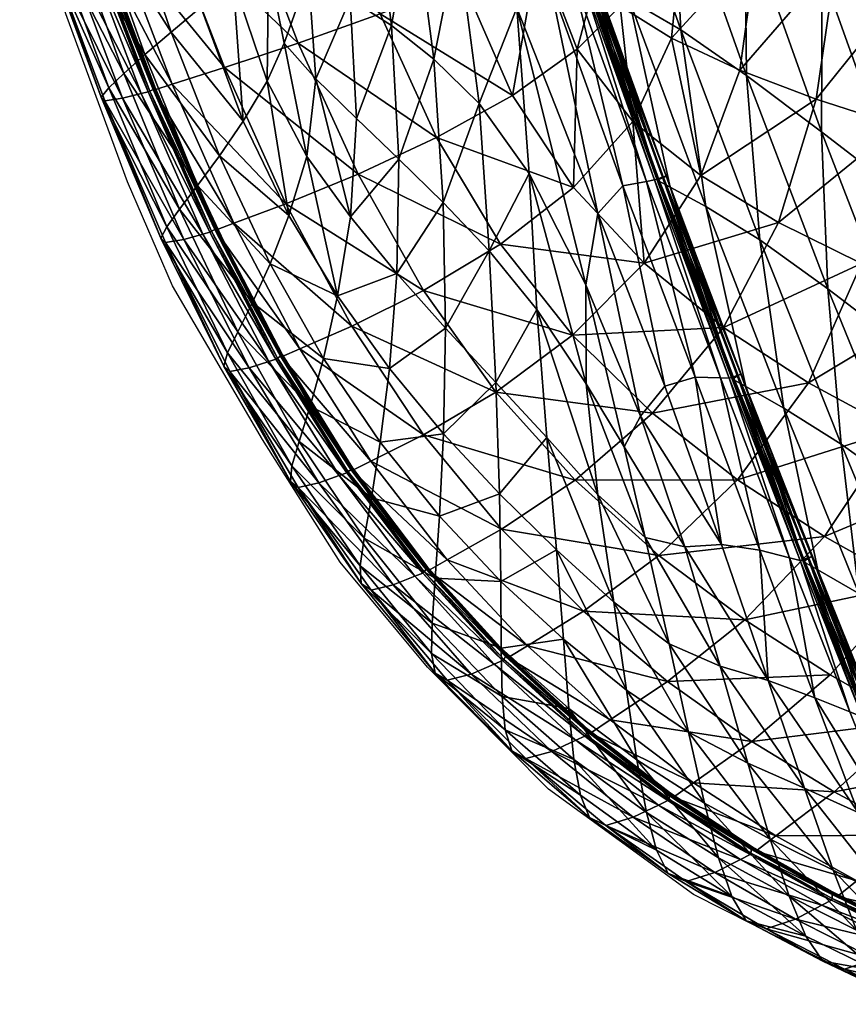
# Model space of a CAD drawing. Units: metres. Extents: x 2.657 to 3.402, y -1.964 to -1.29.
# Drawn here: x 2.709 to 2.748, y -1.757 to -1.711 of the extents above; entities that cross this region are included whole.
import ezdxf

# ---------------------------------------------------------------- set-up
doc = ezdxf.new("R2010")
doc.units = ezdxf.units.M
doc.header["$MEASUREMENT"] = 0
for name, color, linetype in [('72_PROFIM_ELLIEPRO_D2_ANY', 2, 'Continuous'), ('72_PROFIM_ELLIEPRO_D3_CH_TAP_POD', 7, 'Continuous'), ('72_PROFIM_ELLIEPRO_D3_CH_TAP_ZEW', 7, 'Continuous'), ('72_PROFIM_INSERT', 7, 'Continuous')]:
    doc.layers.add(name, color=color, linetype=linetype)

# ---------------------------------------------------------------- blocks, each defined once
blk = doc.blocks.new('72_PROFIM_ELLIEPRO_D2_20_V3')
at = {"layer": '72_PROFIM_ELLIEPRO_D2_ANY'}
for p, q in [((0.294455, 0.092084), (0.303277, 0.086016)), ((0.303277, 0.086016), (0.309348, 0.080225)), ((0.309348, 0.080225), (0.314211, 0.073803)), ((0.314211, 0.073803), (0.31761, 0.068367)), ((0.31761, 0.068367), (0.320445, 0.062189)), ((0.320445, 0.062189), (0.323674, 0.054493)), ((0.323674, 0.054493), (0.325106, 0.049378)), ((0.325106, 0.049378), (0.328277, 0.03503))]:
    blk.add_line(p, q, dxfattribs=at)
blk = doc.blocks.new('72profim_elliepro25C110928BC334B1FBF5A1A682123853B')
blk.add_blockref('72_PROFIM_ELLIEPRO_D2_20_V3', (0, 0))
blk = doc.blocks.new('72PROFIM_ELLIEPRO_D3_CH_TAP_POD')
mesh = blk.add_polyface()
corners = [(0.294945, 0.07021, 0.662742), (0.291252, 0.073001, 0.661068), (0.287231, 0.068149, 0.661727), (0.290972, 0.065713, 0.663395), (0.299168, 0.073589, 0.662132), (0.295544, 0.076671, 0.660474), (0.298634, 0.067033, 0.664183), (0.302757, 0.07006, 0.663568), (0.294725, 0.062975, 0.664809), (0.303142, 0.075968, 0.661513), (0.2996, 0.079275, 0.659885), (0.289208, 0.086903, 0.653636), (0.292622, 0.084649, 0.655981), (0.295589, 0.086407, 0.655602), (0.292138, 0.088712, 0.653289), (0.285202, 0.083909, 0.654097), (0.288765, 0.09081, 0.650682), (0.285875, 0.088979, 0.651), (0.29609, 0.082138, 0.658052), (0.302569, 0.080838, 0.659443), (0.299075, 0.083814, 0.657641), (0.292014, 0.079358, 0.658603), (0.288569, 0.08174, 0.656488), (0.287705, 0.075462, 0.659163), (0.293153, 0.08934, 0.65317), (0.289764, 0.091448, 0.650571), (0.293217, 0.089316, 0.653097), (0.289828, 0.091423, 0.650498), (0.296617, 0.087018, 0.655473), (0.296677, 0.086996, 0.655395), (0.300109, 0.084396, 0.6575), (0.300164, 0.084377, 0.657419), (0.303648, 0.081364, 0.659206), (0.303598, 0.08138, 0.659291), (0.293295, 0.089167, 0.652885), (0.289913, 0.091266, 0.650294), (0.293357, 0.089071, 0.652739), (0.289982, 0.091165, 0.650155), (0.29674, 0.086858, 0.655171), (0.296793, 0.086769, 0.655017), (0.300211, 0.084249, 0.657185), (0.300254, 0.084168, 0.657024)]
mesh.append_faces([[corners[k] for k in face] for face in [(0, 1, 2), (2, 3, 0), (4, 5, 1), (1, 0, 4), (0, 6, 7), (7, 4, 0), (3, 8, 6), (6, 0, 3), (9, 10, 5), (5, 4, 9), (11, 12, 13), (13, 14, 11), (12, 11, 15), (14, 16, 17), (17, 11, 14), (18, 10, 19), (19, 20, 18), (21, 5, 10), (10, 18, 21), (18, 12, 22), (22, 21, 18), (20, 13, 12), (12, 18, 20), (23, 21, 22), (1, 5, 21), (21, 23, 1), (24, 25, 16), (16, 14, 24), (26, 27, 25), (25, 24, 26), (24, 28, 29), (29, 26, 24), (14, 13, 28), (28, 24, 14), (30, 28, 13), (13, 20, 30), (31, 29, 28), (28, 30, 31), (32, 31, 30), (33, 30, 20), (34, 35, 27), (27, 26, 34), (36, 37, 35), (35, 34, 36), (34, 38, 39), (39, 36, 34), (26, 29, 38), (38, 34, 26), (40, 38, 29), (29, 31, 40), (41, 39, 38), (38, 40, 41)]], dxfattribs={"vtx2": -1})
mesh = blk.add_polyface()
corners = [(0.306045, 0.077385, 0.661043), (0.302569, 0.080838, 0.659443), (0.2996, 0.079275, 0.659885), (0.303142, 0.075968, 0.661513), (0.306615, 0.072175, 0.662922), (0.309423, 0.073426, 0.662425), (0.299168, 0.073589, 0.662132), (0.302757, 0.07006, 0.663568), (0.315556, 0.063872, 0.664466), (0.31262, 0.068931, 0.663572), (0.309914, 0.067857, 0.664099), (0.312938, 0.062974, 0.665026), (0.306183, 0.066034, 0.664771), (0.298634, 0.067033, 0.664183), (0.302167, 0.063411, 0.665389), (0.307053, 0.077877, 0.660882), (0.303598, 0.08138, 0.659291), (0.307097, 0.077863, 0.660794), (0.303648, 0.081364, 0.659206), (0.310399, 0.073861, 0.662254), (0.310438, 0.07385, 0.662164), (0.313563, 0.069306, 0.66339), (0.313596, 0.069297, 0.663299), (0.31647, 0.064185, 0.664272), (0.316499, 0.064179, 0.664179), (0.300109, 0.084396, 0.6575), (0.299075, 0.083814, 0.657641), (0.30711, 0.07776, 0.660546), (0.303678, 0.081248, 0.658964), (0.30713, 0.077694, 0.660374), (0.30371, 0.081174, 0.658797), (0.310433, 0.073759, 0.661911), (0.31044, 0.073702, 0.661736), (0.313574, 0.06922, 0.663042), (0.313569, 0.069171, 0.662865), (0.31646, 0.064116, 0.663921), (0.316445, 0.064075, 0.663741), (0.300211, 0.084249, 0.657185), (0.300254, 0.084168, 0.657024), (0.300164, 0.084377, 0.657419)]
mesh.append_faces([[corners[k] for k in face] for face in [(0, 1, 2), (2, 3, 0), (3, 4, 5), (5, 0, 3), (6, 7, 4), (4, 3, 6), (8, 9, 10), (11, 10, 12), (10, 4, 7), (7, 12, 10), (9, 5, 4), (4, 10, 9), (12, 7, 13), (13, 14, 12), (15, 16, 1), (1, 0, 15), (17, 18, 16), (16, 15, 17), (15, 19, 20), (20, 17, 15), (0, 5, 19), (19, 15, 0), (21, 19, 5), (5, 9, 21), (22, 20, 19), (19, 21, 22), (21, 23, 24), (24, 22, 21), (9, 8, 23), (23, 21, 9), (25, 16, 18), (26, 1, 16), (27, 28, 18), (18, 17, 27), (29, 30, 28), (28, 27, 29), (27, 31, 32), (32, 29, 27), (17, 20, 31), (31, 27, 17), (33, 31, 20), (20, 22, 33), (34, 32, 31), (31, 33, 34), (33, 35, 36), (36, 34, 33), (22, 24, 35), (35, 33, 22), (37, 28, 30), (30, 38, 37), (39, 18, 28), (28, 37, 39)]], dxfattribs={"vtx2": -1})
mesh = blk.add_polyface()
corners = [(0.309914, 0.067857, 0.664099), (0.312938, 0.062974, 0.665026), (0.315556, 0.063872, 0.664466), (0.315584, 0.057484, 0.665691), (0.309317, 0.061457, 0.665731), (0.312029, 0.056278, 0.66644), (0.31815, 0.058217, 0.665089), (0.31789, 0.051387, 0.666163), (0.320431, 0.051968, 0.665517), (0.314352, 0.05047, 0.66696), (0.319891, 0.044681, 0.666511), (0.321626, 0.037364, 0.666807), (0.324171, 0.037693, 0.666088), (0.322428, 0.045126, 0.665824), (0.316316, 0.044004, 0.667357), (0.31799, 0.036881, 0.667692), (0.312312, 0.043154, 0.66807), (0.310471, 0.04926, 0.66764), (0.319047, 0.058473, 0.66488), (0.31647, 0.064185, 0.664272), (0.319071, 0.058469, 0.664786), (0.316499, 0.064179, 0.664179), (0.32132, 0.052172, 0.665292), (0.321341, 0.052168, 0.665198), (0.323316, 0.045283, 0.665586), (0.323335, 0.045279, 0.665491), (0.325062, 0.037808, 0.665838), (0.325079, 0.037804, 0.665742), (0.319019, 0.058418, 0.664528), (0.31646, 0.064116, 0.663921), (0.318994, 0.058385, 0.664348), (0.316445, 0.064075, 0.663741), (0.321278, 0.052127, 0.66494), (0.321246, 0.052101, 0.66476), (0.323264, 0.045245, 0.665234), (0.323226, 0.045223, 0.665055), (0.325002, 0.037774, 0.665487), (0.324961, 0.037755, 0.665308)]
mesh.append_faces([[corners[k] for k in face] for face in [(0, 1, 2), (3, 1, 4), (4, 5, 3), (6, 2, 1), (1, 3, 6), (3, 7, 8), (8, 6, 3), (5, 9, 7), (7, 3, 5), (10, 11, 12), (12, 13, 10), (14, 15, 11), (11, 10, 14), (10, 7, 9), (9, 14, 10), (13, 8, 7), (7, 10, 13), (15, 14, 16), (14, 9, 17), (17, 16, 14), (18, 19, 2), (2, 6, 18), (20, 21, 19), (19, 18, 20), (18, 22, 23), (23, 20, 18), (6, 8, 22), (22, 18, 6), (24, 22, 8), (8, 13, 24), (25, 23, 22), (22, 24, 25), (24, 26, 27), (27, 25, 24), (13, 12, 26), (26, 24, 13), (28, 29, 21), (21, 20, 28), (30, 31, 29), (29, 28, 30), (28, 32, 33), (33, 30, 28), (20, 23, 32), (32, 28, 20), (34, 32, 23), (23, 25, 34), (35, 33, 32), (32, 34, 35), (34, 36, 37), (37, 35, 34), (25, 27, 36), (36, 34, 25)]], dxfattribs={"vtx2": -1})
mesh = blk.add_polyface()
corners = [(0.287748, 0.059977, 0.664141), (0.291511, 0.05777, 0.665482), (0.294725, 0.062975, 0.664809), (0.290972, 0.065713, 0.663395), (0.295122, 0.055346, 0.666561), (0.298423, 0.052677, 0.667404), (0.301614, 0.056387, 0.666914), (0.298326, 0.059884, 0.665978), (0.292592, 0.049848, 0.667131), (0.295959, 0.048024, 0.667857), (0.288965, 0.051586, 0.666166), (0.290773, 0.04344, 0.667679), (0.29436, 0.042292, 0.668302), (0.289567, 0.036287, 0.668184), (0.287059, 0.044591, 0.666821), (0.306183, 0.066034, 0.664771), (0.309317, 0.061457, 0.665731), (0.312938, 0.062974, 0.665026), (0.302167, 0.063411, 0.665389), (0.305394, 0.059287, 0.666358), (0.298634, 0.067033, 0.664183), (0.308163, 0.054604, 0.667089), (0.304426, 0.052432, 0.667625), (0.312029, 0.056278, 0.66644), (0.310471, 0.04926, 0.66764), (0.314352, 0.05047, 0.66696), (0.306673, 0.047776, 0.66817), (0.313825, 0.036303, 0.668436), (0.312312, 0.043154, 0.66807), (0.308267, 0.042174, 0.668607), (0.301256, 0.049733, 0.668036), (0.303384, 0.046035, 0.668522), (0.298937, 0.046104, 0.668391), (0.301124, 0.044311, 0.668652), (0.304569, 0.041104, 0.668922), (0.305292, 0.035056, 0.669281), (0.301102, 0.040556, 0.668983), (0.297751, 0.041142, 0.668757), (0.293425, 0.03564, 0.668732), (0.297302, 0.035028, 0.669129)]
mesh.append_faces([[corners[k] for k in face] for face in [(0, 1, 2), (2, 3, 0), (4, 5, 6), (6, 7, 4), (8, 9, 5), (5, 4, 8), (4, 1, 10), (10, 8, 4), (7, 2, 1), (1, 4, 7), (11, 12, 9), (9, 8, 11), (12, 11, 13), (8, 10, 14), (14, 11, 8), (15, 16, 17), (18, 19, 16), (16, 15, 18), (7, 6, 19), (19, 18, 7), (18, 20, 2), (2, 7, 18), (21, 19, 6), (6, 22, 21), (23, 16, 19), (19, 21, 23), (21, 24, 25), (25, 23, 21), (22, 26, 24), (24, 21, 22), (27, 28, 29), (28, 24, 26), (26, 29, 28), (30, 22, 6), (6, 5, 30), (31, 26, 22), (22, 30, 31), (30, 32, 33), (33, 31, 30), (5, 9, 32), (32, 30, 5), (34, 29, 26), (26, 31, 34), (29, 34, 35), (31, 33, 36), (36, 34, 31), (37, 12, 38), (32, 9, 12), (12, 37, 32), (37, 36, 33), (33, 32, 37), (36, 37, 39)]], dxfattribs={"vtx2": -1})
mesh = blk.add_polyface()
corners = [(0.263773, 0.04279, 0.654531), (0.260602, 0.04401, 0.651171), (0.259267, 0.03471, 0.651458), (0.258297, 0.04495, 0.648547), (0.25693, 0.035538, 0.648807), (0.262357, 0.053387, 0.650746), (0.265482, 0.051993, 0.654044), (0.267678, 0.060867, 0.653464), (0.260074, 0.054459, 0.648165), (0.283286, 0.045752, 0.665661), (0.279525, 0.04693, 0.664134), (0.278143, 0.038581, 0.664814), (0.281922, 0.037744, 0.666308), (0.285207, 0.053243, 0.664917), (0.281448, 0.05483, 0.663339), (0.287059, 0.044591, 0.666821), (0.288965, 0.051586, 0.666166), (0.285731, 0.036984, 0.667403), (0.287748, 0.059977, 0.664141), (0.291511, 0.05777, 0.665482), (0.290773, 0.04344, 0.667679), (0.289567, 0.036287, 0.668184), (0.267166, 0.041624, 0.657641), (0.262495, 0.033637, 0.654857), (0.275844, 0.048132, 0.662172), (0.277816, 0.056353, 0.661386), (0.274398, 0.039511, 0.66284), (0.272262, 0.049369, 0.659811), (0.270727, 0.040527, 0.660433), (0.27431, 0.057846, 0.659074), (0.268796, 0.050655, 0.657084), (0.270925, 0.059343, 0.656421), (0.25612, 0.035824, 0.647892), (0.257499, 0.045275, 0.647641), (0.257531, 0.045277, 0.647543), (0.256153, 0.035827, 0.647794), (0.259283, 0.054829, 0.647274), (0.259313, 0.05483, 0.647175), (0.25634, 0.035808, 0.647596), (0.257715, 0.045249, 0.647342), (0.257832, 0.045233, 0.647197), (0.25646, 0.035798, 0.647453), (0.259492, 0.054791, 0.646971), (0.259605, 0.054769, 0.646824)]
mesh.append_faces([[corners[k] for k in face] for face in [(0, 1, 2), (1, 3, 4), (5, 6, 7), (1, 0, 6), (6, 5, 1), (5, 8, 3), (3, 1, 5), (9, 10, 11), (11, 12, 9), (13, 14, 10), (10, 9, 13), (9, 15, 16), (16, 13, 9), (12, 17, 15), (15, 9, 12), (14, 13, 18), (13, 16, 19), (20, 15, 17), (17, 21, 20), (22, 0, 23), (24, 10, 14), (14, 25, 24), (26, 11, 10), (10, 24, 26), (24, 27, 28), (28, 26, 24), (25, 29, 27), (27, 24, 25), (30, 6, 0), (0, 22, 30), (6, 30, 31), (30, 27, 29), (29, 31, 30), (22, 28, 27), (27, 30, 22), (32, 33, 34), (34, 35, 32), (4, 3, 33), (33, 32, 4), (36, 33, 3), (3, 8, 36), (37, 34, 33), (33, 36, 37), (38, 39, 40), (40, 41, 38), (35, 34, 39), (39, 38, 35), (42, 39, 34), (34, 37, 42), (43, 40, 39), (39, 42, 43)]], dxfattribs={"vtx2": -1})
blk = doc.blocks.new('72PROFIM_ELLIEPRO_D3_CH_TAP_ZEW')
mesh = blk.add_polyface()
corners = [(0.295115, 0.083249, 0.641543), (0.297448, 0.08178, 0.643965), (0.298466, 0.076556, 0.642859), (0.296395, 0.077647, 0.640526), (0.294085, 0.087464, 0.642594), (0.296631, 0.085771, 0.645102), (0.292233, 0.088686, 0.640592), (0.29486, 0.078519, 0.638653), (0.293407, 0.08434, 0.639603), (0.293204, 0.090503, 0.643638), (0.295926, 0.088697, 0.646225), (0.29237, 0.092582, 0.644631), (0.295239, 0.090722, 0.647293), (0.298846, 0.086705, 0.648522), (0.29831, 0.088669, 0.649662), (0.299358, 0.083935, 0.647318), (0.301882, 0.084468, 0.650542), (0.299921, 0.080262, 0.646095), (0.30061, 0.075591, 0.644896), (0.294481, 0.092014, 0.648261), (0.302143, 0.085137, 0.656606), (0.298682, 0.087808, 0.654625), (0.297378, 0.087328, 0.655187), (0.300862, 0.084688, 0.657198), (0.296728, 0.09043, 0.651604), (0.29344, 0.092541, 0.649112), (0.291902, 0.092274, 0.649831), (0.295247, 0.090161, 0.652372), (0.300117, 0.088064, 0.653811), (0.293921, 0.089662, 0.652902), (0.297677, 0.089922, 0.650695), (0.300983, 0.087569, 0.652849), (0.292811, 0.084723, 0.638923), (0.294322, 0.078825, 0.637994), (0.294207, 0.078821, 0.637985), (0.300395, 0.084526, 0.657415), (0.296903, 0.087155, 0.655392), (0.296853, 0.087081, 0.655345), (0.300341, 0.084457, 0.657366), (0.293439, 0.089482, 0.653096), (0.293394, 0.089403, 0.65305), (0.292696, 0.084718, 0.638915), (0.293939, 0.07876, 0.638062), (0.300295, 0.084288, 0.65716), (0.296824, 0.086898, 0.655148), (0.296793, 0.086769, 0.655017), (0.300254, 0.084168, 0.657024), (0.293379, 0.089208, 0.652863), (0.293357, 0.089071, 0.652739)]
mesh.append_faces([[corners[k] for k in face] for face in [(0, 1, 2), (2, 3, 0), (4, 5, 1), (1, 0, 4), (6, 4, 0), (3, 7, 8), (8, 0, 3), (9, 10, 5), (5, 4, 9), (11, 12, 10), (10, 9, 11), (13, 10, 12), (12, 14, 13), (15, 5, 10), (10, 13, 15), (16, 13, 14), (17, 1, 5), (5, 15, 17), (18, 2, 1), (1, 17, 18), (19, 12, 11), (20, 21, 22), (22, 23, 20), (24, 25, 26), (26, 27, 24), (27, 21, 28), (28, 24, 27), (29, 22, 21), (21, 27, 29), (30, 14, 12), (12, 19, 30), (14, 30, 31), (30, 24, 28), (28, 31, 30), (19, 25, 24), (24, 30, 19), (32, 33, 34), (8, 7, 33), (35, 36, 37), (37, 38, 35), (23, 22, 36), (36, 35, 23), (39, 36, 22), (22, 29, 39), (40, 37, 36), (36, 39, 40), (41, 34, 42), (43, 44, 45), (45, 46, 43), (38, 37, 44), (44, 43, 38), (47, 44, 37), (37, 40, 47), (48, 45, 44), (44, 47, 48)]], dxfattribs={"vtx2": -1})
mesh = blk.add_polyface()
corners = [(0.307984, 0.079004, 0.653831), (0.307904, 0.080698, 0.655189), (0.31099, 0.077196, 0.6566), (0.305111, 0.076111, 0.649431), (0.30249, 0.078453, 0.64792), (0.302193, 0.08185, 0.64925), (0.305063, 0.079411, 0.650907), (0.304949, 0.081926, 0.6523), (0.307907, 0.076595, 0.652335), (0.304718, 0.083727, 0.653585), (0.301882, 0.084468, 0.650542), (0.301498, 0.086359, 0.651754), (0.298846, 0.086705, 0.648522), (0.299358, 0.083935, 0.647318), (0.29831, 0.088669, 0.649662), (0.299921, 0.080262, 0.646095), (0.308964, 0.078485, 0.659904), (0.305585, 0.082059, 0.658354), (0.304338, 0.08165, 0.658972), (0.307772, 0.078122, 0.660547), (0.310213, 0.078657, 0.658973), (0.306915, 0.082263, 0.657459), (0.310821, 0.078216, 0.65787), (0.307618, 0.081797, 0.656401), (0.303531, 0.08537, 0.65575), (0.300117, 0.088064, 0.653811), (0.298682, 0.087808, 0.654625), (0.302143, 0.085137, 0.656606), (0.300862, 0.084688, 0.657198), (0.300983, 0.087569, 0.652849), (0.304317, 0.084888, 0.654739), (0.307337, 0.07799, 0.660783), (0.303884, 0.081502, 0.659199), (0.303824, 0.081439, 0.65915), (0.307273, 0.077933, 0.660733), (0.300395, 0.084526, 0.657415), (0.300341, 0.084457, 0.657366), (0.307194, 0.077793, 0.660517), (0.303762, 0.081284, 0.658938), (0.30371, 0.081174, 0.658797), (0.30713, 0.077694, 0.660374), (0.300295, 0.084288, 0.65716), (0.300254, 0.084168, 0.657024)]
mesh.append_faces([[corners[k] for k in face] for face in [(0, 1, 2), (3, 4, 5), (5, 6, 3), (7, 0, 8), (8, 6, 7), (9, 1, 0), (0, 7, 9), (7, 10, 11), (11, 9, 7), (6, 5, 10), (10, 7, 6), (12, 10, 5), (5, 13, 12), (14, 11, 10), (13, 5, 4), (4, 15, 13), (16, 17, 18), (18, 19, 16), (20, 21, 17), (17, 16, 20), (22, 2, 1), (1, 23, 22), (23, 21, 20), (20, 22, 23), (24, 25, 26), (26, 27, 24), (27, 17, 21), (21, 24, 27), (28, 18, 17), (17, 27, 28), (29, 11, 14), (30, 9, 11), (11, 29, 30), (23, 1, 9), (9, 30, 23), (30, 24, 21), (21, 23, 30), (29, 25, 24), (24, 30, 29), (31, 32, 33), (33, 34, 31), (19, 18, 32), (32, 31, 19), (35, 32, 18), (18, 28, 35), (36, 33, 32), (32, 35, 36), (37, 38, 39), (39, 40, 37), (34, 33, 38), (38, 37, 34), (41, 38, 33), (33, 36, 41), (42, 39, 38), (38, 41, 42)]], dxfattribs={"vtx2": -1})
mesh = blk.add_polyface()
corners = [(0.279006, 0.054708, 0.542297), (0.27646, 0.066557, 0.54183), (0.279634, 0.064021, 0.556951), (0.275641, 0.056678, 0.525703), (0.273097, 0.068785, 0.52556), (0.27372, 0.077727, 0.541437), (0.276916, 0.075072, 0.556414), (0.28005, 0.072136, 0.570484), (0.282739, 0.061194, 0.571015), (0.283247, 0.068926, 0.583688), (0.285897, 0.058095, 0.584115), (0.280441, 0.079149, 0.583329), (0.277222, 0.082374, 0.570017), (0.296699, 0.070983, 0.637784), (0.29486, 0.078519, 0.638653), (0.296395, 0.077647, 0.640526), (0.293505, 0.079432, 0.636421), (0.295464, 0.071726, 0.635599), (0.293712, 0.073081, 0.631891), (0.291629, 0.080879, 0.632615), (0.29113, 0.075231, 0.62584), (0.296025, 0.063995, 0.631267), (0.29359, 0.066026, 0.625366), (0.29766, 0.062753, 0.634877), (0.296089, 0.056034, 0.624998), (0.286628, 0.065444, 0.59607), (0.289227, 0.054743, 0.596347), (0.290016, 0.061958, 0.607304), (0.283866, 0.075644, 0.595871), (0.28732, 0.072116, 0.607294), (0.293233, 0.05873, 0.617063), (0.290625, 0.068821, 0.61725), (0.28804, 0.078084, 0.617533), (0.284631, 0.081391, 0.607369), (0.296231, 0.071172, 0.637147), (0.294322, 0.078825, 0.637994), (0.296118, 0.071163, 0.637136), (0.294207, 0.078821, 0.637985), (0.296069, 0.071261, 0.636873), (0.294151, 0.078936, 0.637728), (0.294101, 0.078889, 0.63782), (0.296017, 0.071218, 0.636967), (0.29585, 0.071103, 0.637213), (0.293939, 0.07876, 0.638062), (0.295665, 0.071068, 0.637252), (0.293754, 0.078724, 0.638103), (0.297814, 0.062148, 0.6365), (0.297999, 0.062185, 0.636461), (0.297953, 0.062204, 0.636378), (0.295801, 0.07113, 0.637132), (0.293888, 0.078793, 0.637983)]
mesh.append_faces([[corners[k] for k in face] for face in [(0, 1, 2), (3, 4, 1), (5, 1, 4), (6, 2, 1), (1, 5, 6), (7, 8, 2), (2, 6, 7), (9, 10, 8), (8, 7, 9), (11, 9, 7), (12, 7, 6), (13, 14, 15), (16, 17, 18), (19, 18, 20), (18, 21, 22), (22, 20, 18), (17, 23, 21), (21, 18, 17), (24, 22, 21), (10, 9, 25), (26, 25, 27), (25, 28, 29), (29, 27, 25), (9, 11, 28), (28, 25, 9), (30, 31, 22), (22, 24, 30), (27, 29, 31), (31, 30, 27), (32, 31, 29), (29, 33, 32), (20, 22, 31), (31, 32, 20), (33, 29, 28), (34, 35, 14), (14, 13, 34), (36, 37, 35), (35, 34, 36), (23, 17, 38), (38, 39, 40), (40, 41, 38), (17, 16, 39), (39, 38, 17), (42, 43, 37), (37, 36, 42), (44, 45, 43), (43, 42, 44), (46, 44, 42), (47, 42, 36), (48, 49, 44), (49, 50, 45), (45, 44, 49), (41, 40, 50), (50, 49, 41)]], dxfattribs={"vtx2": -1})
mesh = blk.add_polyface()
corners = [(0.298029, 0.070446, 0.639588), (0.296395, 0.077647, 0.640526), (0.298466, 0.076556, 0.642859), (0.299778, 0.069935, 0.641826), (0.296699, 0.070983, 0.637784), (0.299957, 0.062, 0.638794), (0.29879, 0.062194, 0.637026), (0.301424, 0.062239, 0.641002), (0.298395, 0.054144, 0.630756), (0.296025, 0.063995, 0.631267), (0.29766, 0.062753, 0.634877), (0.307225, 0.063873, 0.6471), (0.307479, 0.069149, 0.648961), (0.309777, 0.066205, 0.649941), (0.309249, 0.060998, 0.647899), (0.306888, 0.057875, 0.645093), (0.307722, 0.07335, 0.650709), (0.310264, 0.070282, 0.651835), (0.307907, 0.076595, 0.652335), (0.310662, 0.073375, 0.653579), (0.304453, 0.057025, 0.642668), (0.302732, 0.063469, 0.642944), (0.303684, 0.0648, 0.644298), (0.305067, 0.061629, 0.644615), (0.305213, 0.066866, 0.646323), (0.305143, 0.071953, 0.647895), (0.303281, 0.069131, 0.645302), (0.302833, 0.07423, 0.646591), (0.301499, 0.069826, 0.643767), (0.30061, 0.075591, 0.644896), (0.305111, 0.076111, 0.649431), (0.305063, 0.079411, 0.650907), (0.30249, 0.078453, 0.64792), (0.299921, 0.080262, 0.646095), (0.296231, 0.071172, 0.637147), (0.298378, 0.062262, 0.636399), (0.298267, 0.062246, 0.636387), (0.296118, 0.071163, 0.637136), (0.296069, 0.071261, 0.636873), (0.298225, 0.062326, 0.63612), (0.296017, 0.071218, 0.636967), (0.298171, 0.062286, 0.636213), (0.311093, 0.074078, 0.661902), (0.307772, 0.078122, 0.660547), (0.307337, 0.07799, 0.660783), (0.310681, 0.073964, 0.662148), (0.307273, 0.077933, 0.660733), (0.29585, 0.071103, 0.637213), (0.297999, 0.062185, 0.636461), (0.297814, 0.062148, 0.6365), (0.295801, 0.07113, 0.637132), (0.297953, 0.062204, 0.636378), (0.295665, 0.071068, 0.637252), (0.310612, 0.073913, 0.662099), (0.307194, 0.077793, 0.660517), (0.310516, 0.073789, 0.66188), (0.30713, 0.077694, 0.660374)]
mesh.append_faces([[corners[k] for k in face] for face in [(0, 1, 2), (2, 3, 0), (1, 0, 4), (0, 5, 6), (6, 4, 0), (3, 7, 5), (5, 0, 3), (8, 9, 10), (11, 12, 13), (13, 14, 11), (15, 11, 14), (12, 16, 17), (16, 18, 19), (20, 21, 22), (22, 23, 20), (24, 11, 15), (15, 23, 24), (25, 12, 11), (11, 24, 25), (24, 26, 27), (27, 25, 24), (23, 22, 26), (26, 24, 23), (28, 3, 2), (2, 29, 28), (21, 7, 3), (3, 28, 21), (28, 26, 22), (22, 21, 28), (29, 27, 26), (26, 28, 29), (30, 16, 12), (12, 25, 30), (31, 18, 16), (16, 30, 31), (25, 27, 32), (32, 30, 25), (33, 32, 27), (27, 29, 33), (34, 35, 36), (36, 37, 34), (4, 6, 35), (35, 34, 4), (38, 39, 10), (40, 41, 39), (39, 38, 40), (42, 43, 44), (45, 44, 46), (47, 48, 49), (37, 36, 48), (50, 51, 41), (41, 40, 50), (52, 49, 51), (53, 46, 54), (55, 54, 56)]], dxfattribs={"vtx2": -1})
mesh = blk.add_polyface()
corners = [(0.316347, 0.067412, 0.657219), (0.316701, 0.068669, 0.658784), (0.319245, 0.063593, 0.659525), (0.313721, 0.071777, 0.656302), (0.313936, 0.073195, 0.657804), (0.315758, 0.065585, 0.655483), (0.313291, 0.069717, 0.654632), (0.31092, 0.075631, 0.655169), (0.31099, 0.077196, 0.6566), (0.307984, 0.079004, 0.653831), (0.310662, 0.073375, 0.653579), (0.307907, 0.076595, 0.652335), (0.310264, 0.070282, 0.651835), (0.309777, 0.066205, 0.649941), (0.307479, 0.069149, 0.648961), (0.3127, 0.066865, 0.652801), (0.307722, 0.07335, 0.650709), (0.315286, 0.069756, 0.662335), (0.312217, 0.074391, 0.661238), (0.311093, 0.074078, 0.661902), (0.31423, 0.069493, 0.663021), (0.31635, 0.069864, 0.66134), (0.313375, 0.074531, 0.660273), (0.318108, 0.064557, 0.663179), (0.319088, 0.064637, 0.662154), (0.308964, 0.078485, 0.659904), (0.310213, 0.078657, 0.658973), (0.307772, 0.078122, 0.660547), (0.313884, 0.074122, 0.659128), (0.310821, 0.078216, 0.65787), (0.316762, 0.069494, 0.660157), (0.31941, 0.06431, 0.660938), (0.317113, 0.064342, 0.663886), (0.313842, 0.069397, 0.663276), (0.316747, 0.064264, 0.664148), (0.313768, 0.069353, 0.663228), (0.310681, 0.073964, 0.662148), (0.310612, 0.073913, 0.662099), (0.307337, 0.07799, 0.660783), (0.307273, 0.077933, 0.660733), (0.316669, 0.064227, 0.664103), (0.313656, 0.069247, 0.663009), (0.316541, 0.064138, 0.663885), (0.313569, 0.069171, 0.662865), (0.310516, 0.073789, 0.66188), (0.31044, 0.073702, 0.661736), (0.307194, 0.077793, 0.660517), (0.30713, 0.077694, 0.660374)]
mesh.append_faces([[corners[k] for k in face] for face in [(0, 1, 2), (3, 4, 1), (1, 0, 3), (0, 5, 6), (6, 3, 0), (7, 8, 4), (4, 3, 7), (8, 7, 9), (7, 10, 11), (11, 9, 7), (3, 6, 10), (10, 7, 3), (12, 13, 14), (13, 12, 15), (12, 10, 6), (6, 15, 12), (10, 12, 16), (15, 6, 5), (17, 18, 19), (19, 20, 17), (21, 22, 18), (18, 17, 21), (17, 23, 24), (24, 21, 17), (23, 17, 20), (25, 18, 22), (22, 26, 25), (27, 19, 18), (18, 25, 27), (28, 4, 8), (8, 29, 28), (29, 26, 22), (22, 28, 29), (30, 1, 4), (4, 28, 30), (1, 30, 31), (30, 21, 24), (28, 22, 21), (21, 30, 28), (32, 20, 33), (34, 33, 35), (33, 36, 37), (37, 35, 33), (20, 19, 36), (36, 33, 20), (38, 36, 19), (39, 37, 36), (40, 35, 41), (42, 41, 43), (41, 44, 45), (45, 43, 41), (35, 37, 44), (44, 41, 35), (46, 44, 37), (47, 45, 44)]], dxfattribs={"vtx2": -1})
mesh = blk.add_polyface()
corners = [(0.313166, 0.055329, 0.649464), (0.314109, 0.059681, 0.651584), (0.316066, 0.055993, 0.652222), (0.311244, 0.058173, 0.648696), (0.312, 0.063067, 0.65082), (0.309249, 0.060998, 0.647899), (0.309777, 0.066205, 0.649941), (0.308735, 0.054848, 0.645775), (0.319245, 0.063593, 0.659525), (0.318761, 0.062505, 0.657908), (0.316347, 0.067412, 0.657219), (0.318026, 0.060944, 0.656125), (0.315758, 0.065585, 0.655483), (0.3127, 0.066865, 0.652801), (0.314993, 0.063054, 0.653598), (0.317105, 0.058807, 0.654217), (0.321527, 0.057942, 0.660011), (0.320925, 0.057029, 0.658356), (0.320058, 0.055757, 0.656549), (0.319001, 0.05408, 0.65465), (0.31423, 0.069493, 0.663021), (0.317113, 0.064342, 0.663886), (0.318108, 0.064557, 0.663179), (0.31941, 0.06431, 0.660938), (0.316701, 0.068669, 0.658784), (0.319088, 0.064637, 0.662154), (0.316762, 0.069494, 0.660157), (0.320623, 0.058772, 0.663749), (0.319672, 0.058601, 0.664478), (0.321538, 0.058828, 0.662697), (0.323722, 0.052439, 0.663048), (0.322853, 0.052402, 0.664125), (0.321785, 0.058547, 0.661454), (0.323908, 0.052205, 0.661783), (0.313842, 0.069397, 0.663276), (0.316747, 0.064264, 0.664148), (0.313768, 0.069353, 0.663228), (0.316669, 0.064227, 0.664103), (0.321933, 0.052272, 0.664875), (0.319322, 0.058538, 0.664749), (0.321593, 0.052224, 0.665154), (0.319241, 0.058509, 0.664705), (0.313656, 0.069247, 0.663009), (0.316541, 0.064138, 0.663885), (0.313569, 0.069171, 0.662865), (0.316445, 0.064075, 0.663741), (0.32151, 0.0522, 0.665112), (0.3191, 0.058437, 0.664489), (0.321358, 0.052142, 0.664899), (0.318994, 0.058385, 0.664348)]
mesh.append_faces([[corners[k] for k in face] for face in [(0, 1, 2), (3, 4, 1), (1, 0, 3), (5, 6, 4), (4, 3, 5), (7, 5, 3), (8, 9, 10), (9, 11, 12), (12, 10, 9), (13, 4, 6), (14, 1, 4), (4, 13, 14), (15, 2, 1), (1, 14, 15), (14, 12, 11), (11, 15, 14), (12, 14, 13), (9, 8, 16), (16, 17, 9), (17, 18, 11), (11, 9, 17), (2, 15, 19), (15, 11, 18), (20, 21, 22), (23, 8, 24), (25, 23, 26), (27, 22, 21), (21, 28, 27), (29, 25, 22), (22, 27, 29), (30, 29, 27), (31, 27, 28), (32, 16, 8), (8, 23, 32), (16, 32, 33), (32, 29, 30), (23, 25, 29), (29, 32, 23), (34, 35, 21), (36, 37, 35), (38, 28, 39), (40, 39, 41), (39, 35, 37), (37, 41, 39), (28, 21, 35), (35, 39, 28), (42, 43, 37), (44, 45, 43), (46, 41, 47), (48, 47, 49), (47, 43, 45), (45, 49, 47), (41, 37, 43), (43, 47, 41)]], dxfattribs={"vtx2": -1})
mesh = blk.add_polyface()
corners = [(0.275641, 0.056678, 0.525703), (0.277958, 0.043751, 0.525923), (0.274121, 0.045071, 0.507327), (0.276077, 0.030952, 0.507171), (0.285179, 0.049864, 0.571607), (0.282739, 0.061194, 0.571015), (0.285897, 0.058095, 0.584115), (0.288257, 0.047039, 0.584609), (0.282141, 0.052428, 0.557551), (0.279634, 0.064021, 0.556951), (0.287373, 0.038019, 0.572224), (0.284424, 0.040202, 0.558181), (0.290345, 0.035592, 0.585133), (0.279006, 0.054708, 0.542297), (0.27646, 0.066557, 0.54183), (0.281339, 0.04212, 0.542811), (0.28344, 0.028738, 0.543343), (0.280039, 0.029976, 0.526209), (0.298395, 0.054144, 0.630756), (0.300651, 0.044048, 0.630372), (0.298452, 0.045782, 0.624747), (0.296089, 0.056034, 0.624998), (0.299926, 0.053023, 0.634273), (0.29766, 0.062753, 0.634877), (0.296025, 0.063995, 0.631267), (0.297816, 0.038109, 0.617008), (0.295689, 0.048322, 0.61698), (0.300501, 0.035797, 0.624624), (0.294755, 0.040919, 0.607597), (0.29255, 0.051398, 0.607403), (0.296664, 0.030287, 0.607849), (0.291509, 0.043976, 0.596701), (0.289227, 0.054743, 0.596347), (0.293503, 0.032944, 0.597099), (0.286628, 0.065444, 0.59607), (0.290016, 0.061958, 0.607304), (0.293233, 0.05873, 0.617063), (0.300455, 0.052637, 0.635484), (0.298225, 0.062326, 0.63612), (0.298171, 0.062286, 0.636213), (0.300603, 0.052594, 0.635767), (0.298378, 0.062262, 0.636399), (0.29879, 0.062194, 0.637026), (0.300492, 0.052573, 0.635754), (0.298267, 0.062246, 0.636387), (0.30018, 0.052525, 0.635743), (0.297953, 0.062204, 0.636378), (0.297814, 0.062148, 0.6365), (0.300039, 0.052474, 0.635865), (0.300401, 0.0526, 0.635578), (0.300224, 0.052512, 0.635827), (0.297999, 0.062185, 0.636461)]
mesh.append_faces([[corners[k] for k in face] for face in [(0, 1, 2), (3, 2, 1), (4, 5, 6), (6, 7, 4), (8, 9, 5), (5, 4, 8), (4, 10, 11), (11, 8, 4), (7, 12, 10), (10, 4, 7), (9, 8, 13), (14, 13, 0), (13, 15, 1), (1, 0, 13), (8, 11, 15), (15, 13, 8), (16, 15, 11), (17, 1, 15), (18, 19, 20), (20, 21, 18), (19, 18, 22), (23, 22, 18), (24, 18, 21), (25, 26, 20), (20, 27, 25), (28, 29, 26), (26, 25, 28), (30, 28, 25), (31, 32, 29), (29, 28, 31), (7, 6, 32), (32, 31, 7), (31, 33, 12), (12, 7, 31), (33, 31, 28), (34, 32, 6), (35, 29, 32), (36, 26, 29), (29, 35, 36), (21, 20, 26), (26, 36, 21), (37, 38, 39), (22, 23, 38), (38, 37, 22), (40, 41, 42), (43, 44, 41), (45, 46, 47), (47, 48, 45), (49, 39, 46), (46, 45, 49), (50, 51, 44), (44, 43, 50), (48, 47, 51), (51, 50, 48)]], dxfattribs={"vtx2": -1})
mesh = blk.add_polyface()
corners = [(0.306021, 0.032914, 0.637203), (0.304236, 0.042838, 0.637723), (0.305931, 0.043736, 0.640341), (0.307447, 0.032482, 0.639186), (0.304992, 0.032959, 0.635523), (0.30313, 0.04271, 0.635911), (0.30262, 0.034231, 0.63013), (0.300651, 0.044048, 0.630372), (0.302096, 0.043046, 0.633802), (0.304004, 0.033332, 0.633483), (0.300501, 0.035797, 0.624624), (0.298452, 0.045782, 0.624747), (0.299926, 0.053023, 0.634273), (0.30212, 0.052665, 0.638213), (0.300998, 0.052612, 0.636406), (0.303446, 0.05379, 0.640522), (0.299957, 0.062, 0.638794), (0.301424, 0.062239, 0.641002), (0.29879, 0.062194, 0.637026), (0.308258, 0.040139, 0.641823), (0.309249, 0.060998, 0.647899), (0.308735, 0.054848, 0.645775), (0.306888, 0.057875, 0.645093), (0.308286, 0.047941, 0.643634), (0.306394, 0.051509, 0.642908), (0.304453, 0.057025, 0.642668), (0.305067, 0.061629, 0.644615), (0.302732, 0.063469, 0.642944), (0.304629, 0.032976, 0.634926), (0.302741, 0.042666, 0.635269), (0.304517, 0.032963, 0.634912), (0.30263, 0.042645, 0.635256), (0.304484, 0.033022, 0.634641), (0.302596, 0.0427, 0.634985), (0.30254, 0.042666, 0.63508), (0.300455, 0.052637, 0.635484), (0.300401, 0.0526, 0.635578), (0.298171, 0.062286, 0.636213), (0.300603, 0.052594, 0.635767), (0.298378, 0.062262, 0.636399), (0.300492, 0.052573, 0.635754), (0.304246, 0.032917, 0.634985), (0.302361, 0.042588, 0.635329), (0.30406, 0.03289, 0.635022), (0.302176, 0.042553, 0.635366), (0.304203, 0.032931, 0.6349), (0.302318, 0.042598, 0.635245), (0.304427, 0.032992, 0.634735), (0.30018, 0.052525, 0.635743), (0.300039, 0.052474, 0.635865), (0.300224, 0.052512, 0.635827)]
mesh.append_faces([[corners[k] for k in face] for face in [(0, 1, 2), (2, 3, 0), (4, 5, 1), (6, 7, 8), (8, 9, 6), (10, 11, 7), (7, 6, 10), (12, 8, 7), (13, 1, 5), (5, 14, 13), (15, 2, 1), (1, 13, 15), (13, 16, 17), (17, 15, 13), (14, 18, 16), (16, 13, 14), (3, 2, 19), (20, 21, 22), (23, 19, 2), (2, 24, 23), (24, 22, 21), (21, 23, 24), (25, 24, 2), (2, 15, 25), (26, 22, 24), (24, 25, 26), (15, 17, 27), (27, 25, 15), (28, 29, 5), (30, 31, 29), (32, 33, 34), (9, 8, 33), (35, 33, 8), (8, 12, 35), (36, 34, 33), (33, 35, 36), (37, 36, 35), (18, 14, 38), (39, 38, 40), (38, 29, 31), (31, 40, 38), (14, 5, 29), (29, 38, 14), (41, 42, 31), (43, 44, 42), (45, 46, 44), (47, 34, 46), (48, 46, 34), (34, 36, 48), (49, 44, 46), (46, 48, 49), (50, 42, 44), (44, 49, 50), (40, 31, 42), (42, 50, 40)]], dxfattribs={"vtx2": -1})
mesh = blk.add_polyface()
corners = [(0.316066, 0.055993, 0.652222), (0.314974, 0.052399, 0.650179), (0.313166, 0.055329, 0.649464), (0.312355, 0.050021, 0.647411), (0.31057, 0.052309, 0.646576), (0.311244, 0.058173, 0.648696), (0.314074, 0.047876, 0.648267), (0.308735, 0.054848, 0.645775), (0.308286, 0.047941, 0.643634), (0.310116, 0.045603, 0.644609), (0.31187, 0.043775, 0.6456), (0.322866, 0.05097, 0.658634), (0.323569, 0.051712, 0.660317), (0.325395, 0.044897, 0.660519), (0.324609, 0.044317, 0.658812), (0.321877, 0.049982, 0.656806), (0.320925, 0.057029, 0.658356), (0.321527, 0.057942, 0.660011), (0.320058, 0.055757, 0.656549), (0.319001, 0.05408, 0.65465), (0.317831, 0.051948, 0.652719), (0.320681, 0.048752, 0.654906), (0.319359, 0.047282, 0.653005), (0.317105, 0.058807, 0.654217), (0.323504, 0.043576, 0.656948), (0.316625, 0.049315, 0.650816), (0.315707, 0.04577, 0.649134), (0.31799, 0.045576, 0.651177), (0.324823, 0.045453, 0.664388), (0.322853, 0.052402, 0.664125), (0.321933, 0.052272, 0.664875), (0.323921, 0.045357, 0.665156), (0.32566, 0.045474, 0.663288), (0.323722, 0.052439, 0.663048), (0.320623, 0.058772, 0.663749), (0.319672, 0.058601, 0.664478), (0.323908, 0.052205, 0.661783), (0.321785, 0.058547, 0.661454), (0.325798, 0.045286, 0.662005), (0.323588, 0.045322, 0.665442), (0.321593, 0.052224, 0.665154), (0.32151, 0.0522, 0.665112), (0.323503, 0.045303, 0.665402), (0.319322, 0.058538, 0.664749), (0.319241, 0.058509, 0.664705), (0.323344, 0.045256, 0.665192), (0.321358, 0.052142, 0.664899), (0.321246, 0.052101, 0.66476), (0.323226, 0.045223, 0.665055), (0.3191, 0.058437, 0.664489), (0.318994, 0.058385, 0.664348)]
mesh.append_faces([[corners[k] for k in face] for face in [(0, 1, 2), (2, 3, 4), (4, 5, 2), (1, 6, 3), (3, 2, 1), (5, 4, 7), (8, 7, 4), (4, 9, 8), (10, 3, 6), (9, 4, 3), (3, 10, 9), (11, 12, 13), (13, 14, 11), (15, 11, 14), (16, 17, 12), (12, 11, 16), (11, 15, 18), (18, 16, 11), (19, 20, 0), (21, 22, 20), (20, 19, 21), (19, 18, 15), (15, 21, 19), (18, 19, 23), (21, 15, 24), (25, 1, 0), (0, 20, 25), (26, 6, 1), (1, 25, 26), (20, 22, 27), (27, 25, 20), (28, 29, 30), (30, 31, 28), (32, 33, 29), (29, 28, 32), (34, 29, 33), (35, 30, 29), (36, 12, 17), (33, 36, 37), (38, 13, 12), (12, 36, 38), (36, 33, 32), (32, 38, 36), (39, 40, 41), (41, 42, 39), (31, 30, 40), (40, 39, 31), (43, 40, 30), (44, 41, 40), (45, 46, 47), (47, 48, 45), (42, 41, 46), (46, 45, 42), (49, 46, 41), (50, 47, 46)]], dxfattribs={"vtx2": -1})
mesh = blk.add_polyface()
corners = [(0.309004, 0.031304, 0.640693), (0.308258, 0.040139, 0.641823), (0.310075, 0.038128, 0.643), (0.310116, 0.045603, 0.644609), (0.308286, 0.047941, 0.643634), (0.31187, 0.043775, 0.6456), (0.311816, 0.036731, 0.644154), (0.313611, 0.042271, 0.646666), (0.313616, 0.035725, 0.645428), (0.314074, 0.047876, 0.648267), (0.324609, 0.044317, 0.658812), (0.325395, 0.044897, 0.660519), (0.327027, 0.037494, 0.660693), (0.32618, 0.037059, 0.658962), (0.323504, 0.043576, 0.656948), (0.321877, 0.049982, 0.656806), (0.324983, 0.036524, 0.657053), (0.322147, 0.042703, 0.654993), (0.320605, 0.041729, 0.65301), (0.319359, 0.047282, 0.653005), (0.320681, 0.048752, 0.654906), (0.323483, 0.035929, 0.655018), (0.321729, 0.035313, 0.652909), (0.315402, 0.040903, 0.647869), (0.31561, 0.034885, 0.646964), (0.317196, 0.040198, 0.649304), (0.317695, 0.034464, 0.648751), (0.315707, 0.04577, 0.649134), (0.316956, 0.043919, 0.649857), (0.318942, 0.040684, 0.651066), (0.319767, 0.034716, 0.650776), (0.31799, 0.045576, 0.651177), (0.316625, 0.049315, 0.650816), (0.324823, 0.045453, 0.664388), (0.326554, 0.037926, 0.664615), (0.327371, 0.037935, 0.663497), (0.32566, 0.045474, 0.663288), (0.323921, 0.045357, 0.665156), (0.325662, 0.03786, 0.665399), (0.327477, 0.037788, 0.662197), (0.325798, 0.045286, 0.662005), (0.323588, 0.045322, 0.665442), (0.325333, 0.037836, 0.66569), (0.323503, 0.045303, 0.665402), (0.325246, 0.037821, 0.665651), (0.323344, 0.045256, 0.665192), (0.325082, 0.037782, 0.665443), (0.323226, 0.045223, 0.665055), (0.324961, 0.037755, 0.665308)]
mesh.append_faces([[corners[k] for k in face] for face in [(0, 1, 2), (3, 2, 1), (1, 4, 3), (5, 6, 2), (2, 3, 5), (7, 8, 6), (6, 5, 7), (9, 7, 5), (10, 11, 12), (12, 13, 10), (10, 14, 15), (13, 16, 14), (14, 10, 13), (17, 18, 19), (19, 20, 17), (21, 22, 18), (18, 17, 21), (17, 14, 16), (16, 21, 17), (14, 17, 20), (23, 24, 8), (8, 7, 23), (25, 26, 24), (24, 23, 25), (23, 27, 28), (28, 25, 23), (7, 9, 27), (27, 23, 7), (29, 30, 26), (26, 25, 29), (18, 22, 30), (30, 29, 18), (29, 31, 19), (19, 18, 29), (25, 28, 31), (31, 29, 25), (32, 31, 28), (28, 27, 32), (33, 34, 35), (35, 36, 33), (37, 38, 34), (34, 33, 37), (39, 12, 11), (11, 40, 39), (40, 36, 35), (35, 39, 40), (41, 42, 38), (38, 37, 41), (43, 44, 42), (42, 41, 43), (45, 46, 44), (44, 43, 45), (47, 48, 46), (46, 45, 47)]], dxfattribs={"vtx2": -1})
blk = doc.blocks.new('XCAD0335FE4ACDC3790DD0080F7F676ACD50EE')
at = {"color": 7}
blk.add_blockref('72profim_elliepro25C110928BC334B1FBF5A1A682123853B', (0, 0), dxfattribs=at)
at = {"layer": '72_PROFIM_ELLIEPRO_D3_CH_TAP_POD', "color": 0}
blk.add_blockref('72PROFIM_ELLIEPRO_D3_CH_TAP_POD', (0, 0), dxfattribs=at)
at = {"layer": '72_PROFIM_ELLIEPRO_D3_CH_TAP_ZEW', "color": 0}
blk.add_blockref('72PROFIM_ELLIEPRO_D3_CH_TAP_ZEW', (0, 0), dxfattribs=at)

msp = doc.modelspace()

# ---------------------------------------------------------------- block references
at = {"layer": '72_PROFIM_INSERT', "rotation": 187.678425139765}
msp.add_blockref('XCAD0335FE4ACDC3790DD0080F7F676ACD50EE', (3.029317, -1.626175), dxfattribs=at)

doc.saveas('drawing.dxf')
